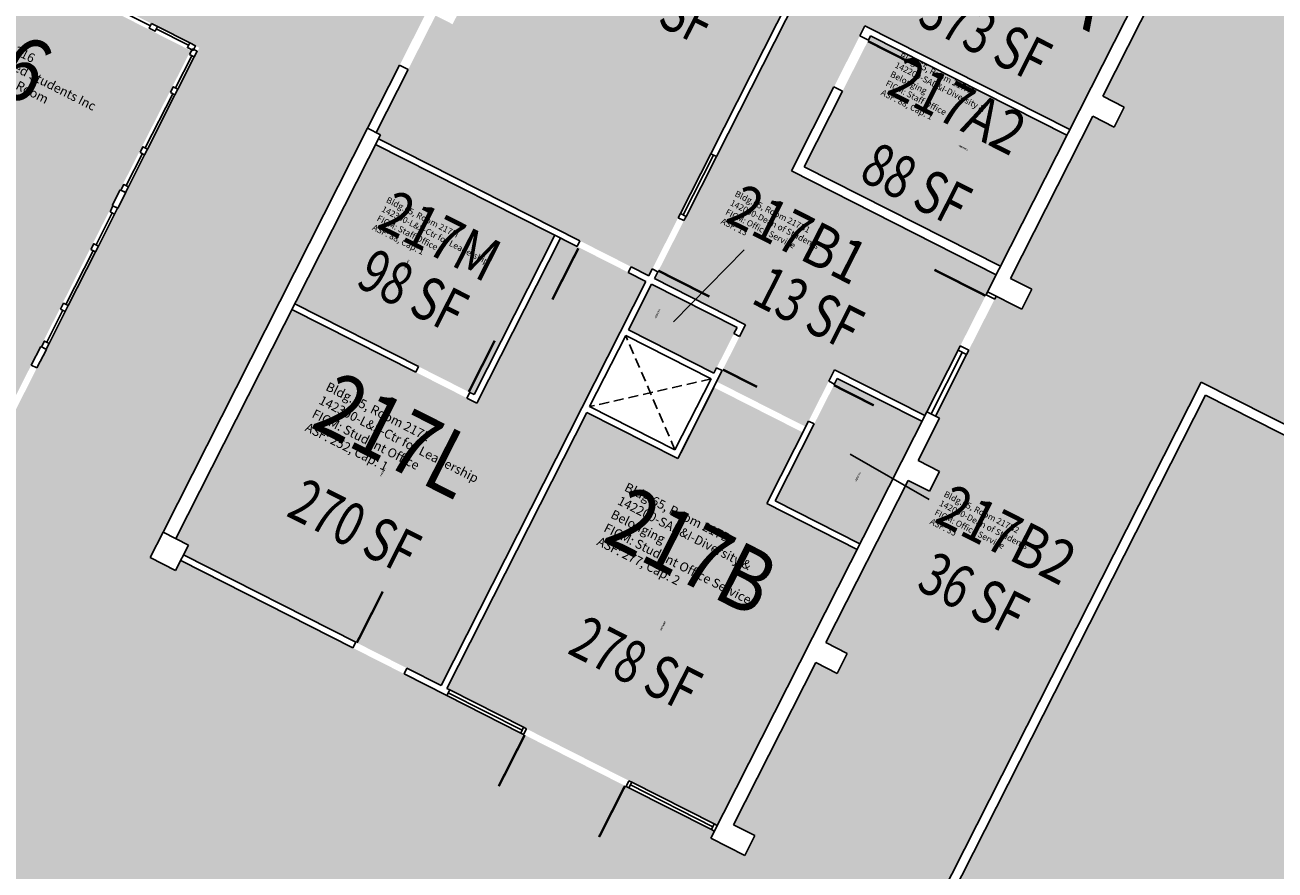
# Model space of a CAD drawing. Units: inches. Extents: x 69218137 to 69223003, y 27671131 to 27674800.
# Drawn here: x 69221032 to 69221816, y 27673001 to 27673531 of the extents above; entities that cross this region are included whole.
import ezdxf
from ezdxf.enums import TextEntityAlignment as Align

# ---------------------------------------------------------------- set-up
doc = ezdxf.new("R2010")
doc.units = ezdxf.units.IN
doc.header["$LTSCALE"] = 25
doc.header["$MEASUREMENT"] = 0
doc.linetypes.add('DASHED2', pattern=[0.375, 0.25, -0.125])
for name, color, linetype in [('A-DOOR', 2, 'CONTINUOUS'), ('A-FLOR', 3, 'CONTINUOUS'), ('A-GLAZ', 1, 'CONTINUOUS'), ('A-IDEN-RNUM', 7, 'CONTINUOUS'), ('A-IDEN-SNUM', 4, 'CONTINUOUS'), ('A-IDEN-VNUM', 4, 'CONTINUOUS'), ('A-WALL', 5, 'CONTINUOUS'), ('AREA-TEXT', 3, 'CONTINUOUS'), ('Rooms-Category-Color', 7, 'CONTINUOUS'), ('Rooms-College-Color', 7, 'CONTINUOUS'), ('Rooms-Department-Color', 7, 'CONTINUOUS'), ('Rooms-Division-Color', 7, 'CONTINUOUS'), ('Rooms-Information', 7, 'CONTINUOUS')]:
    doc.layers.add(name, color=color, linetype=linetype)
doc.styles.add('CP_AREA', font='arial.ttf', dxfattribs={"height": 15})
doc.styles.add('CP_ROOMSNUMBER', font='arial.ttf', dxfattribs={"height": 1})
doc.styles.add('CP_ROOMVNUMBER', font='arial.ttf', dxfattribs={"width": 0.85, "height": 0.075})

msp = doc.modelspace()

# ---------------------------------------------------------------- hatches: boundary and pattern name
at = {"layer": 'Rooms-Category-Color', "true_color": 0xadadad}
msp.add_hatch(color=253, dxfattribs=at).paths.add_polyline_path([(69220502.26, 27673934.57), (69220502.23, 27673934.52), (69220473.75, 27673948.96), (69220363.44, 27673731.32), (69220383.89, 27673720.95), (69220329.19, 27673613.02), (69220335.43, 27673609.86), (69220327.29, 27673593.8), (69220321.05, 27673596.97), (69220155.58, 27673270.51), (69220161.83, 27673267.34), (69220153.69, 27673251.29), (69220137.63, 27673259.43), (69220139.67, 27673263.44), (69219933.62, 27673367.87), (69219805.18, 27673432.98), (69219804.05, 27673430.75), (69219801.37, 27673432.1), (69219749.83, 27673330.42), (69219752.51, 27673329.06), (69219746.18, 27673316.57), (69219743.15, 27673318.11), (69219691.97, 27673216.25), (69219694.64, 27673214.89), (69219688.31, 27673202.4), (69219685.64, 27673203.76), (69219634.1, 27673102.07), (69219636.77, 27673100.72), (69219634.96, 27673097.15), (69219971.24, 27672926.71), (69219973.95, 27672932.06), (69219986.44, 27672925.73), (69219935.43, 27672825.09), (69220313.14, 27672315.61), (69220315.15, 27672317.1), (69220320.51, 27672309.87), (69220412.08, 27672377.77), (69220406.72, 27672385), (69220417.97, 27672393.33), (69220423.33, 27672386.11), (69220549.24, 27672479.47), (69220543.88, 27672486.7), (69220555.12, 27672495.04), (69220560.48, 27672487.81), (69220652.38, 27672555.95), (69220647.02, 27672563.18), (69220661.16, 27672573.66), (69220677.21, 27672565.52), (69220671.79, 27672554.82), (69220763.66, 27672508.25), (69220769.08, 27672518.95), (69220781.57, 27672512.62), (69220776.15, 27672501.92), (69220877.83, 27672450.38), (69220883.26, 27672461.09), (69220895.97, 27672454.64), (69220893.25, 27672449.29), (69220994.94, 27672397.75), (69220997.65, 27672403.1), (69221009.92, 27672396.89), (69221004.49, 27672386.18), (69221106.17, 27672334.65), (69221111.6, 27672345.35), (69221117.84, 27672342.18), (69221121.01, 27672348.43), (69221142.42, 27672337.58), (69221140, 27672332.82), (69221537.82, 27672131.18), (69221647.83, 27672348.23), (69221551.5, 27672397.06), (69221615.7, 27672523.72), (69221712.03, 27672474.89), (69221765.38, 27672580.14), (69221760.01, 27672582.86), (69221766.34, 27672595.35), (69221778.84, 27672589.02), (69221777.03, 27672585.45), (69221909.93, 27672518.09), (69221911.74, 27672521.65), (69221915.31, 27672519.84), (69222026.53, 27672739.27), (69221593.03, 27672958.99), (69221769.35, 27673306.85), (69221887.09, 27673247.18), (69221961.01, 27673393.01), (69221843.27, 27673452.69), (69221890.29, 27673545.46), (69221922.4, 27673529.18), (69221949.75, 27673583.14), (69221917.64, 27673599.42), (69221940.24, 27673644.02), (69221832.32, 27673698.72), (69221830.51, 27673695.15), (69221817.13, 27673701.93), (69221765.59, 27673600.25), (69221778.97, 27673593.47), (69221772.64, 27673580.98), (69221759.26, 27673587.76), (69221707.72, 27673486.08), (69221721.1, 27673479.3), (69221714.77, 27673466.81), (69221701.39, 27673473.59), (69221649.85, 27673371.91), (69221663.23, 27673365.13), (69221656.9, 27673352.64), (69221640.85, 27673360.78), (69221602.76, 27673285.63), (69221605.43, 27673284.27), (69221591.98, 27673257.73), (69221605.36, 27673250.95), (69221599.03, 27673238.47), (69221585.65, 27673245.25), (69221534.12, 27673143.56), (69221547.49, 27673136.78), (69221541.17, 27673124.29), (69221527.79, 27673131.08), (69221476.25, 27673029.39), (69221489.63, 27673022.61), (69221483.3, 27673010.12), (69221461.89, 27673020.97), (69221464.15, 27673025.43), (69221129.66, 27673194.97), (69221126.5, 27673188.72), (69221110.44, 27673196.86), (69221287.21, 27673545.62), (69220962.54, 27673710.19), (69220958.92, 27673703.05), (69220939.3, 27673713), (69220942.91, 27673720.13), (69220505.85, 27673941.66), (69220502.92, 27673935.65), (69220539.03, 27673821.69), (69220864.75, 27673656.61), (69220851.19, 27673629.85), (69220894, 27673608.15), (69220907.56, 27673634.91), (69221141.26, 27673516.46), (69220777.77, 27672799.31), (69220201.56, 27673091.37), (69220461.97, 27673605.14), (69220435.21, 27673618.71), (69220538.29, 27673822.07), (69220502.23, 27673934.52)])
at = {"layer": 'Rooms-Category-Color', "true_color": 0xfa9ba3}
for points in [[(69221565.98, 27673655.46), (69221329.17, 27673775.49), (69221297.06, 27673791.76), (69221267.62, 27673806.68), (69221235.51, 27673822.96), (69221163.48, 27673859.46), (69221131.37, 27673875.74), (69221112.86, 27673885.12), (69221110.83, 27673881.11), (69221094.55, 27673849), (69221082.12, 27673824.47), (69221084.8, 27673823.11), (69221116.91, 27673806.84), (69221180.01, 27673774.85), (69221212.13, 27673758.57), (69221275.23, 27673726.59), (69221307.34, 27673710.31), (69221367.55, 27673679.8), (69221302, 27673550.46), (69221308.24, 27673547.3), (69221300.1, 27673531.24), (69221289.4, 27673536.67), (69221288.5, 27673534.88), (69221272.22, 27673502.77), (69221252.21, 27673463.3), (69221254.89, 27673461.95), (69221253.65, 27673459.49), (69221423.12, 27673373.59), (69221441.54, 27673409.94)], [(69221753.04, 27673595.4), (69221684.36, 27673630.21), (69221652.25, 27673646.49), (69221583.57, 27673681.3), (69221470.09, 27673457.41), (69221445.11, 27673408.13), (69221428.84, 27673376.02), (69221426.69, 27673371.79), (69221483.77, 27673342.85), (69221480.04, 27673335.49), (69221469.19, 27673314.08), (69221465.69, 27673307.17), (69221478.4, 27673300.73), (69221510.51, 27673284.45), (69221521.44, 27673278.92), (69221539.52, 27673314.59), (69221596.16, 27673285.89), (69221618.32, 27673329.59), (69221634.59, 27673361.7), (69221635.5, 27673363.49), (69221640.92, 27673374.19), (69221572.24, 27673409), (69221512.48, 27673439.29), (69221558.59, 27673530.27), (69221645.4, 27673486.27), (69221687.03, 27673465.17)], [(69220941.43, 27673613.25), (69220917.35, 27673625.46), (69220789.86, 27673373.93), (69221008.39, 27673263.16), (69221017.43, 27673281), (69221033.71, 27673313.11), (69221135.88, 27673514.7), (69220973.54, 27673596.98)], [(69221643.63, 27673379.54), (69221685.23, 27673461.6), (69221562.13, 27673523.99), (69221520.54, 27673441.93)], [(69221364.23, 27673398.96), (69221251.84, 27673455.92), (69221241.44, 27673435.41), (69221238.73, 27673430.06), (69221236.47, 27673425.6), (69221201.2, 27673356.02), (69221313.59, 27673299.05)], [(69221421.31, 27673370.03), (69221367.79, 27673397.15), (69221315.35, 27673293.68), (69221199.4, 27673352.46), (69221126.61, 27673208.85), (69221134.64, 27673204.78), (69221131.47, 27673198.54), (69221271.51, 27673127.56), (69221292.92, 27673116.71)], [(69221478.4, 27673341.09), (69221424.88, 27673368.22), (69221410.41, 27673339.67), (69221463.93, 27673312.55), (69221465.63, 27673315.89), (69221476.48, 27673337.3)], [(69221443.09, 27673262.57), (69221463.88, 27673303.6), (69221443.09, 27673262.57), (69221441.28, 27673259.01), (69221384.19, 27673287.94), (69221296.48, 27673114.9), (69221465.96, 27673029), (69221468.22, 27673033.46), (69221521.57, 27673138.71), (69221524.28, 27673144.06), (69221553.67, 27673202.04), (69221497.03, 27673230.75), (69221519.63, 27673275.35), (69221508.7, 27673280.89), (69221476.59, 27673297.16), (69221463.88, 27673303.6)], [(69221594.35, 27673282.32), (69221541.28, 27673309.22), (69221502.4, 27673232.51), (69221555.47, 27673205.61), (69221572.65, 27673239.5), (69221581.24, 27673256.45), (69221583.96, 27673261.8), (69221584.86, 27673263.59)]]:
    msp.add_hatch(color=241, dxfattribs=at).paths.add_polyline_path(points)
at = {"layer": 'Rooms-Category-Color', "true_color": 0xffe090}
msp.add_hatch(color=41, dxfattribs=at).paths.add_polyline_path([(69221847.14, 27673260.7), (69221771.99, 27673298.79), (69221601.1, 27672961.62), (69221874.04, 27672823.28), (69221938.26, 27672790.73), (69221991.78, 27672763.61), (69222172.85, 27672671.83), (69222177.33, 27672674.04), (69222228.42, 27672774.83), (69222235.2, 27672788.21), (69222286.74, 27672889.9), (69222284.07, 27672891.25), (69222290.4, 27672903.74), (69222293.07, 27672902.39), (69222344.61, 27673004.07), (69222341.93, 27673005.43), (69222343.74, 27673008.99), (69221879.25, 27673244.42)])
at = {"layer": 'Rooms-College-Color', "true_color": 0xadadad}
for points in [[(69220502.26, 27673934.57), (69220502.23, 27673934.52), (69220473.75, 27673948.96), (69220363.44, 27673731.32), (69220383.89, 27673720.95), (69220329.19, 27673613.02), (69220335.43, 27673609.86), (69220327.29, 27673593.8), (69220321.05, 27673596.97), (69220155.58, 27673270.51), (69220161.83, 27673267.34), (69220153.69, 27673251.29), (69220137.63, 27673259.43), (69220139.67, 27673263.44), (69219933.62, 27673367.87), (69219805.18, 27673432.98), (69219804.05, 27673430.75), (69219801.37, 27673432.1), (69219749.83, 27673330.42), (69219752.51, 27673329.06), (69219746.18, 27673316.57), (69219743.15, 27673318.11), (69219691.97, 27673216.25), (69219694.64, 27673214.89), (69219688.31, 27673202.4), (69219685.64, 27673203.76), (69219634.1, 27673102.07), (69219636.77, 27673100.72), (69219634.96, 27673097.15), (69219971.24, 27672926.71), (69219973.95, 27672932.06), (69219986.44, 27672925.73), (69219935.43, 27672825.09), (69220313.14, 27672315.61), (69220315.15, 27672317.1), (69220320.51, 27672309.87), (69220412.08, 27672377.77), (69220406.72, 27672385), (69220417.97, 27672393.33), (69220423.33, 27672386.11), (69220549.24, 27672479.47), (69220543.88, 27672486.7), (69220555.12, 27672495.04), (69220560.48, 27672487.81), (69220652.38, 27672555.95), (69220647.02, 27672563.18), (69220661.16, 27672573.66), (69220677.21, 27672565.52), (69220671.79, 27672554.82), (69220763.66, 27672508.25), (69220769.08, 27672518.95), (69220781.57, 27672512.62), (69220776.15, 27672501.92), (69220877.83, 27672450.38), (69220883.26, 27672461.09), (69220895.97, 27672454.64), (69220893.25, 27672449.29), (69220994.94, 27672397.75), (69220997.65, 27672403.1), (69221009.92, 27672396.89), (69221004.49, 27672386.18), (69221106.17, 27672334.65), (69221111.6, 27672345.35), (69221117.84, 27672342.18), (69221121.01, 27672348.43), (69221142.42, 27672337.58), (69221140, 27672332.82), (69221537.82, 27672131.18), (69221647.83, 27672348.23), (69221551.5, 27672397.06), (69221615.7, 27672523.72), (69221712.03, 27672474.89), (69221765.38, 27672580.14), (69221760.01, 27672582.86), (69221766.34, 27672595.35), (69221778.84, 27672589.02), (69221777.03, 27672585.45), (69221909.93, 27672518.09), (69221911.74, 27672521.65), (69221915.31, 27672519.84), (69222026.53, 27672739.27), (69221593.03, 27672958.99), (69221769.35, 27673306.85), (69221887.09, 27673247.18), (69221961.01, 27673393.01), (69221843.27, 27673452.69), (69221890.29, 27673545.46), (69221922.4, 27673529.18), (69221949.75, 27673583.14), (69221917.64, 27673599.42), (69221940.24, 27673644.02), (69221832.32, 27673698.72), (69221830.51, 27673695.15), (69221817.13, 27673701.93), (69221765.59, 27673600.25), (69221778.97, 27673593.47), (69221772.64, 27673580.98), (69221759.26, 27673587.76), (69221707.72, 27673486.08), (69221721.1, 27673479.3), (69221714.77, 27673466.81), (69221701.39, 27673473.59), (69221649.85, 27673371.91), (69221663.23, 27673365.13), (69221656.9, 27673352.64), (69221640.85, 27673360.78), (69221602.76, 27673285.63), (69221605.43, 27673284.27), (69221591.98, 27673257.73), (69221605.36, 27673250.95), (69221599.03, 27673238.47), (69221585.65, 27673245.25), (69221534.12, 27673143.56), (69221547.49, 27673136.78), (69221541.17, 27673124.29), (69221527.79, 27673131.08), (69221476.25, 27673029.39), (69221489.63, 27673022.61), (69221483.3, 27673010.12), (69221461.89, 27673020.97), (69221464.15, 27673025.43), (69221129.66, 27673194.97), (69221126.5, 27673188.72), (69221110.44, 27673196.86), (69221287.21, 27673545.62), (69220962.54, 27673710.19), (69220958.92, 27673703.05), (69220939.3, 27673713), (69220942.91, 27673720.13), (69220505.85, 27673941.66), (69220502.92, 27673935.65), (69220539.03, 27673821.69), (69220864.75, 27673656.61), (69220851.19, 27673629.85), (69220894, 27673608.15), (69220907.56, 27673634.91), (69221141.26, 27673516.46), (69220777.77, 27672799.31), (69220201.56, 27673091.37), (69220461.97, 27673605.14), (69220435.21, 27673618.71), (69220538.29, 27673822.07), (69220502.23, 27673934.52)], [(69220941.43, 27673613.25), (69220917.35, 27673625.46), (69220789.86, 27673373.93), (69221008.39, 27673263.16), (69221017.43, 27673281), (69221033.71, 27673313.11), (69221135.88, 27673514.7), (69220973.54, 27673596.98)], [(69221847.14, 27673260.7), (69221771.99, 27673298.79), (69221601.1, 27672961.62), (69221874.04, 27672823.28), (69221938.26, 27672790.73), (69221991.78, 27672763.61), (69222172.85, 27672671.83), (69222177.33, 27672674.04), (69222228.42, 27672774.83), (69222235.2, 27672788.21), (69222286.74, 27672889.9), (69222284.07, 27672891.25), (69222290.4, 27672903.74), (69222293.07, 27672902.39), (69222344.61, 27673004.07), (69222341.93, 27673005.43), (69222343.74, 27673008.99), (69221879.25, 27673244.42)]]:
    msp.add_hatch(color=253, dxfattribs=at).paths.add_polyline_path(points)
at = {"layer": 'Rooms-College-Color', "true_color": 0x80bc67}
for points in [[(69221565.98, 27673655.46), (69221329.17, 27673775.49), (69221297.06, 27673791.76), (69221267.62, 27673806.68), (69221235.51, 27673822.96), (69221163.48, 27673859.46), (69221131.37, 27673875.74), (69221112.86, 27673885.12), (69221110.83, 27673881.11), (69221094.55, 27673849), (69221082.12, 27673824.47), (69221084.8, 27673823.11), (69221116.91, 27673806.84), (69221180.01, 27673774.85), (69221212.13, 27673758.57), (69221275.23, 27673726.59), (69221307.34, 27673710.31), (69221367.55, 27673679.8), (69221302, 27673550.46), (69221308.24, 27673547.3), (69221300.1, 27673531.24), (69221289.4, 27673536.67), (69221288.5, 27673534.88), (69221272.22, 27673502.77), (69221252.21, 27673463.3), (69221254.89, 27673461.95), (69221253.65, 27673459.49), (69221423.12, 27673373.59), (69221441.54, 27673409.94)], [(69221753.04, 27673595.4), (69221684.36, 27673630.21), (69221652.25, 27673646.49), (69221583.57, 27673681.3), (69221470.09, 27673457.41), (69221445.11, 27673408.13), (69221428.84, 27673376.02), (69221426.69, 27673371.79), (69221483.77, 27673342.85), (69221480.04, 27673335.49), (69221469.19, 27673314.08), (69221465.69, 27673307.17), (69221478.4, 27673300.73), (69221510.51, 27673284.45), (69221521.44, 27673278.92), (69221539.52, 27673314.59), (69221596.16, 27673285.89), (69221618.32, 27673329.59), (69221634.59, 27673361.7), (69221635.5, 27673363.49), (69221640.92, 27673374.19), (69221572.24, 27673409), (69221512.48, 27673439.29), (69221558.59, 27673530.27), (69221645.4, 27673486.27), (69221687.03, 27673465.17)], [(69221643.63, 27673379.54), (69221685.23, 27673461.6), (69221562.13, 27673523.99), (69221520.54, 27673441.93)], [(69221364.23, 27673398.96), (69221251.84, 27673455.92), (69221241.44, 27673435.41), (69221238.73, 27673430.06), (69221236.47, 27673425.6), (69221201.2, 27673356.02), (69221313.59, 27673299.05)], [(69221421.31, 27673370.03), (69221367.79, 27673397.15), (69221315.35, 27673293.68), (69221199.4, 27673352.46), (69221126.61, 27673208.85), (69221134.64, 27673204.78), (69221131.47, 27673198.54), (69221271.51, 27673127.56), (69221292.92, 27673116.71)], [(69221478.4, 27673341.09), (69221424.88, 27673368.22), (69221410.41, 27673339.67), (69221463.93, 27673312.55), (69221465.63, 27673315.89), (69221476.48, 27673337.3)], [(69221443.09, 27673262.57), (69221463.88, 27673303.6), (69221443.09, 27673262.57), (69221441.28, 27673259.01), (69221384.19, 27673287.94), (69221296.48, 27673114.9), (69221465.96, 27673029), (69221468.22, 27673033.46), (69221521.57, 27673138.71), (69221524.28, 27673144.06), (69221553.67, 27673202.04), (69221497.03, 27673230.75), (69221519.63, 27673275.35), (69221508.7, 27673280.89), (69221476.59, 27673297.16), (69221463.88, 27673303.6)], [(69221594.35, 27673282.32), (69221541.28, 27673309.22), (69221502.4, 27673232.51), (69221555.47, 27673205.61), (69221572.65, 27673239.5), (69221581.24, 27673256.45), (69221583.96, 27673261.8), (69221584.86, 27673263.59)]]:
    msp.add_hatch(color=83, dxfattribs=at).paths.add_polyline_path(points)
at = {"layer": 'Rooms-Department-Color', "true_color": 0xacacac}
msp.add_hatch(color=253, dxfattribs=at).paths.add_polyline_path([(69220502.26, 27673934.57), (69220502.23, 27673934.52), (69220473.75, 27673948.96), (69220363.44, 27673731.32), (69220383.89, 27673720.95), (69220329.19, 27673613.02), (69220335.43, 27673609.86), (69220327.29, 27673593.8), (69220321.05, 27673596.97), (69220155.58, 27673270.51), (69220161.83, 27673267.34), (69220153.69, 27673251.29), (69220137.63, 27673259.43), (69220139.67, 27673263.44), (69219933.62, 27673367.87), (69219805.18, 27673432.98), (69219804.05, 27673430.75), (69219801.37, 27673432.1), (69219749.83, 27673330.42), (69219752.51, 27673329.06), (69219746.18, 27673316.57), (69219743.15, 27673318.11), (69219691.97, 27673216.25), (69219694.64, 27673214.89), (69219688.31, 27673202.4), (69219685.64, 27673203.76), (69219634.1, 27673102.07), (69219636.77, 27673100.72), (69219634.96, 27673097.15), (69219971.24, 27672926.71), (69219973.95, 27672932.06), (69219986.44, 27672925.73), (69219935.43, 27672825.09), (69220313.14, 27672315.61), (69220315.15, 27672317.1), (69220320.51, 27672309.87), (69220412.08, 27672377.77), (69220406.72, 27672385), (69220417.97, 27672393.33), (69220423.33, 27672386.11), (69220549.24, 27672479.47), (69220543.88, 27672486.7), (69220555.12, 27672495.04), (69220560.48, 27672487.81), (69220652.38, 27672555.95), (69220647.02, 27672563.18), (69220661.16, 27672573.66), (69220677.21, 27672565.52), (69220671.79, 27672554.82), (69220763.66, 27672508.25), (69220769.08, 27672518.95), (69220781.57, 27672512.62), (69220776.15, 27672501.92), (69220877.83, 27672450.38), (69220883.26, 27672461.09), (69220895.97, 27672454.64), (69220893.25, 27672449.29), (69220994.94, 27672397.75), (69220997.65, 27672403.1), (69221009.92, 27672396.89), (69221004.49, 27672386.18), (69221106.17, 27672334.65), (69221111.6, 27672345.35), (69221117.84, 27672342.18), (69221121.01, 27672348.43), (69221142.42, 27672337.58), (69221140, 27672332.82), (69221537.82, 27672131.18), (69221647.83, 27672348.23), (69221551.5, 27672397.06), (69221615.7, 27672523.72), (69221712.03, 27672474.89), (69221765.38, 27672580.14), (69221760.01, 27672582.86), (69221766.34, 27672595.35), (69221778.84, 27672589.02), (69221777.03, 27672585.45), (69221909.93, 27672518.09), (69221911.74, 27672521.65), (69221915.31, 27672519.84), (69222026.53, 27672739.27), (69221593.03, 27672958.99), (69221769.35, 27673306.85), (69221887.09, 27673247.18), (69221961.01, 27673393.01), (69221843.27, 27673452.69), (69221890.29, 27673545.46), (69221922.4, 27673529.18), (69221949.75, 27673583.14), (69221917.64, 27673599.42), (69221940.24, 27673644.02), (69221832.32, 27673698.72), (69221830.51, 27673695.15), (69221817.13, 27673701.93), (69221765.59, 27673600.25), (69221778.97, 27673593.47), (69221772.64, 27673580.98), (69221759.26, 27673587.76), (69221707.72, 27673486.08), (69221721.1, 27673479.3), (69221714.77, 27673466.81), (69221701.39, 27673473.59), (69221649.85, 27673371.91), (69221663.23, 27673365.13), (69221656.9, 27673352.64), (69221640.85, 27673360.78), (69221602.76, 27673285.63), (69221605.43, 27673284.27), (69221591.98, 27673257.73), (69221605.36, 27673250.95), (69221599.03, 27673238.47), (69221585.65, 27673245.25), (69221534.12, 27673143.56), (69221547.49, 27673136.78), (69221541.17, 27673124.29), (69221527.79, 27673131.08), (69221476.25, 27673029.39), (69221489.63, 27673022.61), (69221483.3, 27673010.12), (69221461.89, 27673020.97), (69221464.15, 27673025.43), (69221129.66, 27673194.97), (69221126.5, 27673188.72), (69221110.44, 27673196.86), (69221287.21, 27673545.62), (69220962.54, 27673710.19), (69220958.92, 27673703.05), (69220939.3, 27673713), (69220942.91, 27673720.13), (69220505.85, 27673941.66), (69220502.92, 27673935.65), (69220539.03, 27673821.69), (69220864.75, 27673656.61), (69220851.19, 27673629.85), (69220894, 27673608.15), (69220907.56, 27673634.91), (69221141.26, 27673516.46), (69220777.77, 27672799.31), (69220201.56, 27673091.37), (69220461.97, 27673605.14), (69220435.21, 27673618.71), (69220538.29, 27673822.07), (69220502.23, 27673934.52)])
at = {"layer": 'Rooms-Department-Color', "true_color": 0x604aed}
for points in [[(69221565.98, 27673655.46), (69221329.17, 27673775.49), (69221297.06, 27673791.76), (69221267.62, 27673806.68), (69221235.51, 27673822.96), (69221163.48, 27673859.46), (69221131.37, 27673875.74), (69221112.86, 27673885.12), (69221110.83, 27673881.11), (69221094.55, 27673849), (69221082.12, 27673824.47), (69221084.8, 27673823.11), (69221116.91, 27673806.84), (69221180.01, 27673774.85), (69221212.13, 27673758.57), (69221275.23, 27673726.59), (69221307.34, 27673710.31), (69221367.55, 27673679.8), (69221302, 27673550.46), (69221308.24, 27673547.3), (69221300.1, 27673531.24), (69221289.4, 27673536.67), (69221288.5, 27673534.88), (69221272.22, 27673502.77), (69221252.21, 27673463.3), (69221254.89, 27673461.95), (69221253.65, 27673459.49), (69221423.12, 27673373.59), (69221441.54, 27673409.94)], [(69221753.04, 27673595.4), (69221684.36, 27673630.21), (69221652.25, 27673646.49), (69221583.57, 27673681.3), (69221470.09, 27673457.41), (69221445.11, 27673408.13), (69221428.84, 27673376.02), (69221426.69, 27673371.79), (69221483.77, 27673342.85), (69221480.04, 27673335.49), (69221469.19, 27673314.08), (69221465.69, 27673307.17), (69221478.4, 27673300.73), (69221510.51, 27673284.45), (69221521.44, 27673278.92), (69221539.52, 27673314.59), (69221596.16, 27673285.89), (69221618.32, 27673329.59), (69221634.59, 27673361.7), (69221635.5, 27673363.49), (69221640.92, 27673374.19), (69221572.24, 27673409), (69221512.48, 27673439.29), (69221558.59, 27673530.27), (69221645.4, 27673486.27), (69221687.03, 27673465.17)], [(69220941.43, 27673613.25), (69220917.35, 27673625.46), (69220789.86, 27673373.93), (69221008.39, 27673263.16), (69221017.43, 27673281), (69221033.71, 27673313.11), (69221135.88, 27673514.7), (69220973.54, 27673596.98)], [(69221643.63, 27673379.54), (69221685.23, 27673461.6), (69221562.13, 27673523.99), (69221520.54, 27673441.93)], [(69221364.23, 27673398.96), (69221251.84, 27673455.92), (69221241.44, 27673435.41), (69221238.73, 27673430.06), (69221236.47, 27673425.6), (69221201.2, 27673356.02), (69221313.59, 27673299.05)], [(69221421.31, 27673370.03), (69221367.79, 27673397.15), (69221315.35, 27673293.68), (69221199.4, 27673352.46), (69221126.61, 27673208.85), (69221134.64, 27673204.78), (69221131.47, 27673198.54), (69221271.51, 27673127.56), (69221292.92, 27673116.71)], [(69221478.4, 27673341.09), (69221424.88, 27673368.22), (69221410.41, 27673339.67), (69221463.93, 27673312.55), (69221465.63, 27673315.89), (69221476.48, 27673337.3)], [(69221443.09, 27673262.57), (69221463.88, 27673303.6), (69221443.09, 27673262.57), (69221441.28, 27673259.01), (69221384.19, 27673287.94), (69221296.48, 27673114.9), (69221465.96, 27673029), (69221468.22, 27673033.46), (69221521.57, 27673138.71), (69221524.28, 27673144.06), (69221553.67, 27673202.04), (69221497.03, 27673230.75), (69221519.63, 27673275.35), (69221508.7, 27673280.89), (69221476.59, 27673297.16), (69221463.88, 27673303.6)], [(69221594.35, 27673282.32), (69221541.28, 27673309.22), (69221502.4, 27673232.51), (69221555.47, 27673205.61), (69221572.65, 27673239.5), (69221581.24, 27673256.45), (69221583.96, 27673261.8), (69221584.86, 27673263.59)], [(69221847.14, 27673260.7), (69221771.99, 27673298.79), (69221601.1, 27672961.62), (69221874.04, 27672823.28), (69221938.26, 27672790.73), (69221991.78, 27672763.61), (69222172.85, 27672671.83), (69222177.33, 27672674.04), (69222228.42, 27672774.83), (69222235.2, 27672788.21), (69222286.74, 27672889.9), (69222284.07, 27672891.25), (69222290.4, 27672903.74), (69222293.07, 27672902.39), (69222344.61, 27673004.07), (69222341.93, 27673005.43), (69222343.74, 27673008.99), (69221879.25, 27673244.42)]]:
    msp.add_hatch(color=173, dxfattribs=at).paths.add_polyline_path(points)
at = {"layer": 'Rooms-Division-Color', "true_color": 0xadadad}
msp.add_hatch(color=253, dxfattribs=at).paths.add_polyline_path([(69220502.26, 27673934.57), (69220502.23, 27673934.52), (69220473.75, 27673948.96), (69220363.44, 27673731.32), (69220383.89, 27673720.95), (69220329.19, 27673613.02), (69220335.43, 27673609.86), (69220327.29, 27673593.8), (69220321.05, 27673596.97), (69220155.58, 27673270.51), (69220161.83, 27673267.34), (69220153.69, 27673251.29), (69220137.63, 27673259.43), (69220139.67, 27673263.44), (69219933.62, 27673367.87), (69219805.18, 27673432.98), (69219804.05, 27673430.75), (69219801.37, 27673432.1), (69219749.83, 27673330.42), (69219752.51, 27673329.06), (69219746.18, 27673316.57), (69219743.15, 27673318.11), (69219691.97, 27673216.25), (69219694.64, 27673214.89), (69219688.31, 27673202.4), (69219685.64, 27673203.76), (69219634.1, 27673102.07), (69219636.77, 27673100.72), (69219634.96, 27673097.15), (69219971.24, 27672926.71), (69219973.95, 27672932.06), (69219986.44, 27672925.73), (69219935.43, 27672825.09), (69220313.14, 27672315.61), (69220315.15, 27672317.1), (69220320.51, 27672309.87), (69220412.08, 27672377.77), (69220406.72, 27672385), (69220417.97, 27672393.33), (69220423.33, 27672386.11), (69220549.24, 27672479.47), (69220543.88, 27672486.7), (69220555.12, 27672495.04), (69220560.48, 27672487.81), (69220652.38, 27672555.95), (69220647.02, 27672563.18), (69220661.16, 27672573.66), (69220677.21, 27672565.52), (69220671.79, 27672554.82), (69220763.66, 27672508.25), (69220769.08, 27672518.95), (69220781.57, 27672512.62), (69220776.15, 27672501.92), (69220877.83, 27672450.38), (69220883.26, 27672461.09), (69220895.97, 27672454.64), (69220893.25, 27672449.29), (69220994.94, 27672397.75), (69220997.65, 27672403.1), (69221009.92, 27672396.89), (69221004.49, 27672386.18), (69221106.17, 27672334.65), (69221111.6, 27672345.35), (69221117.84, 27672342.18), (69221121.01, 27672348.43), (69221142.42, 27672337.58), (69221140, 27672332.82), (69221537.82, 27672131.18), (69221647.83, 27672348.23), (69221551.5, 27672397.06), (69221615.7, 27672523.72), (69221712.03, 27672474.89), (69221765.38, 27672580.14), (69221760.01, 27672582.86), (69221766.34, 27672595.35), (69221778.84, 27672589.02), (69221777.03, 27672585.45), (69221909.93, 27672518.09), (69221911.74, 27672521.65), (69221915.31, 27672519.84), (69222026.53, 27672739.27), (69221593.03, 27672958.99), (69221769.35, 27673306.85), (69221887.09, 27673247.18), (69221961.01, 27673393.01), (69221843.27, 27673452.69), (69221890.29, 27673545.46), (69221922.4, 27673529.18), (69221949.75, 27673583.14), (69221917.64, 27673599.42), (69221940.24, 27673644.02), (69221832.32, 27673698.72), (69221830.51, 27673695.15), (69221817.13, 27673701.93), (69221765.59, 27673600.25), (69221778.97, 27673593.47), (69221772.64, 27673580.98), (69221759.26, 27673587.76), (69221707.72, 27673486.08), (69221721.1, 27673479.3), (69221714.77, 27673466.81), (69221701.39, 27673473.59), (69221649.85, 27673371.91), (69221663.23, 27673365.13), (69221656.9, 27673352.64), (69221640.85, 27673360.78), (69221602.76, 27673285.63), (69221605.43, 27673284.27), (69221591.98, 27673257.73), (69221605.36, 27673250.95), (69221599.03, 27673238.47), (69221585.65, 27673245.25), (69221534.12, 27673143.56), (69221547.49, 27673136.78), (69221541.17, 27673124.29), (69221527.79, 27673131.08), (69221476.25, 27673029.39), (69221489.63, 27673022.61), (69221483.3, 27673010.12), (69221461.89, 27673020.97), (69221464.15, 27673025.43), (69221129.66, 27673194.97), (69221126.5, 27673188.72), (69221110.44, 27673196.86), (69221287.21, 27673545.62), (69220962.54, 27673710.19), (69220958.92, 27673703.05), (69220939.3, 27673713), (69220942.91, 27673720.13), (69220505.85, 27673941.66), (69220502.92, 27673935.65), (69220539.03, 27673821.69), (69220864.75, 27673656.61), (69220851.19, 27673629.85), (69220894, 27673608.15), (69220907.56, 27673634.91), (69221141.26, 27673516.46), (69220777.77, 27672799.31), (69220201.56, 27673091.37), (69220461.97, 27673605.14), (69220435.21, 27673618.71), (69220538.29, 27673822.07), (69220502.23, 27673934.52)])
at = {"layer": 'Rooms-Division-Color', "true_color": 0x604aed}
for points in [[(69221565.98, 27673655.46), (69221329.17, 27673775.49), (69221297.06, 27673791.76), (69221267.62, 27673806.68), (69221235.51, 27673822.96), (69221163.48, 27673859.46), (69221131.37, 27673875.74), (69221112.86, 27673885.12), (69221110.83, 27673881.11), (69221094.55, 27673849), (69221082.12, 27673824.47), (69221084.8, 27673823.11), (69221116.91, 27673806.84), (69221180.01, 27673774.85), (69221212.13, 27673758.57), (69221275.23, 27673726.59), (69221307.34, 27673710.31), (69221367.55, 27673679.8), (69221302, 27673550.46), (69221308.24, 27673547.3), (69221300.1, 27673531.24), (69221289.4, 27673536.67), (69221288.5, 27673534.88), (69221272.22, 27673502.77), (69221252.21, 27673463.3), (69221254.89, 27673461.95), (69221253.65, 27673459.49), (69221423.12, 27673373.59), (69221441.54, 27673409.94)], [(69221753.04, 27673595.4), (69221684.36, 27673630.21), (69221652.25, 27673646.49), (69221583.57, 27673681.3), (69221470.09, 27673457.41), (69221445.11, 27673408.13), (69221428.84, 27673376.02), (69221426.69, 27673371.79), (69221483.77, 27673342.85), (69221480.04, 27673335.49), (69221469.19, 27673314.08), (69221465.69, 27673307.17), (69221478.4, 27673300.73), (69221510.51, 27673284.45), (69221521.44, 27673278.92), (69221539.52, 27673314.59), (69221596.16, 27673285.89), (69221618.32, 27673329.59), (69221634.59, 27673361.7), (69221635.5, 27673363.49), (69221640.92, 27673374.19), (69221572.24, 27673409), (69221512.48, 27673439.29), (69221558.59, 27673530.27), (69221645.4, 27673486.27), (69221687.03, 27673465.17)], [(69220941.43, 27673613.25), (69220917.35, 27673625.46), (69220789.86, 27673373.93), (69221008.39, 27673263.16), (69221017.43, 27673281), (69221033.71, 27673313.11), (69221135.88, 27673514.7), (69220973.54, 27673596.98)], [(69221643.63, 27673379.54), (69221685.23, 27673461.6), (69221562.13, 27673523.99), (69221520.54, 27673441.93)], [(69221364.23, 27673398.96), (69221251.84, 27673455.92), (69221241.44, 27673435.41), (69221238.73, 27673430.06), (69221236.47, 27673425.6), (69221201.2, 27673356.02), (69221313.59, 27673299.05)], [(69221421.31, 27673370.03), (69221367.79, 27673397.15), (69221315.35, 27673293.68), (69221199.4, 27673352.46), (69221126.61, 27673208.85), (69221134.64, 27673204.78), (69221131.47, 27673198.54), (69221271.51, 27673127.56), (69221292.92, 27673116.71)], [(69221478.4, 27673341.09), (69221424.88, 27673368.22), (69221410.41, 27673339.67), (69221463.93, 27673312.55), (69221465.63, 27673315.89), (69221476.48, 27673337.3)], [(69221443.09, 27673262.57), (69221463.88, 27673303.6), (69221443.09, 27673262.57), (69221441.28, 27673259.01), (69221384.19, 27673287.94), (69221296.48, 27673114.9), (69221465.96, 27673029), (69221468.22, 27673033.46), (69221521.57, 27673138.71), (69221524.28, 27673144.06), (69221553.67, 27673202.04), (69221497.03, 27673230.75), (69221519.63, 27673275.35), (69221508.7, 27673280.89), (69221476.59, 27673297.16), (69221463.88, 27673303.6)], [(69221594.35, 27673282.32), (69221541.28, 27673309.22), (69221502.4, 27673232.51), (69221555.47, 27673205.61), (69221572.65, 27673239.5), (69221581.24, 27673256.45), (69221583.96, 27673261.8), (69221584.86, 27673263.59)], [(69221847.14, 27673260.7), (69221771.99, 27673298.79), (69221601.1, 27672961.62), (69221874.04, 27672823.28), (69221938.26, 27672790.73), (69221991.78, 27672763.61), (69222172.85, 27672671.83), (69222177.33, 27672674.04), (69222228.42, 27672774.83), (69222235.2, 27672788.21), (69222286.74, 27672889.9), (69222284.07, 27672891.25), (69222290.4, 27672903.74), (69222293.07, 27672902.39), (69222344.61, 27673004.07), (69222341.93, 27673005.43), (69222343.74, 27673008.99), (69221879.25, 27673244.42)]]:
    msp.add_hatch(color=173, dxfattribs=at).paths.add_polyline_path(points)

# ---------------------------------------------------------------- linework, layer by layer
at = {"layer": 'A-DOOR'}
for points in [[(69221282.8, 27673536.93, 1.5, 1.5, 0), (69221250.69, 27673553.2, 0, 0, 0), (69221250.35, 27673552.53, 0, 0, 0.414214), (69221268.21, 27673504.81, 0, 0, 0.414214)], [(69221560.44, 27673520.65, 1.5, 1.5, 0), (69221592.55, 27673504.37, 0, 0, 0), (69221592.89, 27673505.04, 0, 0, -0.414214), (69221544.5, 27673489.21, 0, 0, -0.414214)], [(69221428.95, 27673376.8, 1.5, 1.5, 0), (69221461.06, 27673360.53, 0, 0, 0), (69221461.4, 27673361.2, 0, 0, 0.414214), (69221443.55, 27673408.92, 0, 0, 0.414214)], [(69221378.92, 27673390.78, 1.5, 1.5, 0), (69221362.64, 27673358.67, 0, 0, 0), (69221363.31, 27673358.33, 0, 0, 0.414214), (69221411.04, 27673376.18, 0, 0, 0.414214)], [(69221634.25, 27673361.03, 1.5, 1.5, 0), (69221602.14, 27673377.31, 0, 0, 0), (69221601.8, 27673376.64, 0, 0, 0.414214), (69221619.65, 27673328.91, 0, 0, 0.414214)], [(69221310.25, 27673300.75, 1.5, 1.5, 0), (69221326.52, 27673332.86, 0, 0, 0), (69221327.19, 27673332.52, 0, 0, 0.414214), (69221278.81, 27673316.69, 0, 0, 0.414214)], [(69221469.53, 27673314.75, 1.5, 1.5, 0), (69221490.94, 27673303.9, 0, 0, 0), (69221490.6, 27673303.23, 0, 0, 0.414214), (69221480.04, 27673335.49, 0, 0, 0.414214)], [(69221020.06, 27673286.19, 1.5, 1.5, 0), (69220987.95, 27673302.46, 0, 0, 0), (69220988.29, 27673303.13, 0, 0, -0.414214), (69221037.34, 27673316.95, 0, 0, -0.414214)], [(69221539.13, 27673304.98, 1.5, 1.5, 0), (69221564.11, 27673292.32, 0, 0, 0), (69221564.45, 27673292.99, 0, 0, -0.414214), (69221526.82, 27673280.68, 0, 0, -0.414214)], [(69221240.07, 27673143.49, 1.5, 1.5, 0), (69221256.34, 27673175.6, 0, 0, 0), (69221257.01, 27673175.27, 0, 0, -0.414214), (69221270.83, 27673126.22, 0, 0, -0.414214)], [(69221345.29, 27673085.68, 1.5, 1.5, 0), (69221329.02, 27673053.56, 0, 0, 0), (69221328.35, 27673053.9, 0, 0, 0.414214), (69221376.73, 27673069.74, 0, 0, 0.414214)], [(69221408.18, 27673053.8, 1.5, 1.5, 0), (69221391.9, 27673021.69, 0, 0, 0), (69221392.57, 27673021.35, 0, 0, -0.414214), (69221376.73, 27673069.74, 0, 0, -0.414214)]]:
    msp.add_lwpolyline(points, format="xyseb", dxfattribs=at)
at = {"layer": 'A-FLOR', "linetype": 'DASHED2'}
for p, q in [((69221439.52, 27673264.38), (69221408.6, 27673336.11)), ((69221462.12, 27673308.98), (69221386, 27673291.51))]:
    msp.add_line(p, q, dxfattribs=at)
at = {"layer": 'A-GLAZ'}
for p, q in [((69221110.7, 27673530.18), (69221078.1, 27673546.71)), ((69221134.56, 27673518.09), (69221114.34, 27673528.34)), ((69221115.07, 27673529.79), (69221135.3, 27673519.54)), ((69221126.48, 27673491.27), (69221136.7, 27673511.43)), ((69221138.15, 27673510.7), (69221127.93, 27673490.54)), ((69221107.46, 27673453.74), (69221124.64, 27673487.63)), ((69221126.08, 27673486.9), (69221108.91, 27673453.01)), ((69221095.49, 27673430.14), (69221105.61, 27673450.1)), ((69221107.06, 27673449.37), (69221096.94, 27673429.4)), ((69221461.89, 27673450.08), (69221442.9, 27673412.62)), ((69221444.68, 27673411.71), (69221463.67, 27673449.18)), ((69221465.46, 27673448.27), (69221446.47, 27673410.81)), ((69221076.61, 27673392.88), (69221086.79, 27673412.96)), ((69221088.24, 27673412.23), (69221078.06, 27673392.15)), ((69221057.69, 27673355.55), (69221074.77, 27673389.24)), ((69221076.21, 27673388.51), (69221059.14, 27673354.82)), ((69221045.68, 27673331.85), (69221055.85, 27673351.91)), ((69221057.29, 27673351.18), (69221047.12, 27673331.11)), ((69221616.96, 27673326.92), (69221597.41, 27673288.34)), ((69221619.64, 27673325.56), (69221600.08, 27673286.98)), ((69221622.31, 27673324.2), (69221602.76, 27673285.63)), ((69221296.46, 27673110.42), (69221342.84, 27673086.92)), ((69221297.37, 27673112.21), (69221343.74, 27673088.7)), ((69221298.27, 27673113.99), (69221344.64, 27673090.49)), ((69221411.54, 27673054.34), (69221463.27, 27673028.12)), ((69221412.44, 27673056.13), (69221464.17, 27673029.91)), ((69221410.63, 27673052.56), (69221462.36, 27673026.34))]:
    msp.add_line(p, q, dxfattribs=at)
for points in [[(69221111.44, 27673531.63), (69221109.97, 27673528.74), (69221113.61, 27673526.89), (69221115.07, 27673529.79)], [(69221135.3, 27673519.54), (69221133.83, 27673516.64), (69221137.47, 27673514.8), (69221138.94, 27673517.69)], [(69221135.25, 27673512.17), (69221138.15, 27673510.7), (69221139.99, 27673514.34), (69221137.09, 27673515.8)], [(69221123.19, 27673488.37), (69221126.08, 27673486.9), (69221127.93, 27673490.54), (69221125.03, 27673492)], [(69221104.16, 27673450.84), (69221107.06, 27673449.37), (69221108.91, 27673453.01), (69221106.01, 27673454.47)], [(69221092.2, 27673427.23), (69221095.1, 27673425.77), (69221096.94, 27673429.4), (69221094.05, 27673430.87)], [(69221085.34, 27673413.7), (69221088.24, 27673412.23), (69221090.08, 27673415.87), (69221087.19, 27673417.34)], [(69221073.32, 27673389.98), (69221076.21, 27673388.51), (69221078.06, 27673392.15), (69221075.16, 27673393.62)], [(69221054.4, 27673352.65), (69221057.29, 27673351.18), (69221059.14, 27673354.82), (69221056.24, 27673356.29)], [(69221042.38, 27673328.94), (69221045.28, 27673327.48), (69221047.12, 27673331.11), (69221044.23, 27673332.58)]]:
    msp.add_lwpolyline(points, close=True, dxfattribs=at)
at = {"layer": 'A-IDEN-VNUM'}
for p, q in [((69221482.79, 27673389.86), (69221438.52, 27673344.72)), ((69221598.93, 27673233.21), (69221549.27, 27673261.82))]:
    msp.add_line(p, q, dxfattribs=at)
at = {"layer": 'A-WALL'}
for p, q in [((69221461.89, 27673450.08), (69221644.65, 27673810.66)), ((69221635.5, 27673363.49), (69221812.27, 27673712.25)), ((69221465.46, 27673448.27), (69221583.57, 27673681.3)), ((69221707.72, 27673486.08), (69221759.26, 27673587.76)), ((69221555.43, 27673524.03), (69221558.59, 27673530.27)), ((69221555.43, 27673524.03), (69221560.78, 27673521.32)), ((69221687.03, 27673465.17), (69221558.59, 27673530.27)), ((69221560.78, 27673521.32), (69221562.13, 27673523.99)), ((69221685.23, 27673461.6), (69221562.13, 27673523.99)), ((69221246.86, 27673466.01), (69221266.87, 27673505.48)), ((69221252.21, 27673463.3), (69221272.22, 27673502.77)), ((69221266.87, 27673505.48), (69221272.22, 27673502.77)), ((69221512.48, 27673439.29), (69221539.15, 27673491.92)), ((69221539.15, 27673491.92), (69221544.5, 27673489.21)), ((69221520.54, 27673441.93), (69221544.5, 27673489.21)), ((69221721.1, 27673479.3), (69221707.72, 27673486.08)), ((69221714.77, 27673466.81), (69221721.1, 27673479.3)), ((69221649.85, 27673371.91), (69221701.39, 27673473.59)), ((69221714.77, 27673466.81), (69221701.39, 27673473.59)), ((69221118.58, 27673212.92), (69221246.86, 27673466.01)), ((69221126.61, 27673208.85), (69221254.89, 27673461.95)), ((69221254.89, 27673461.95), (69221246.86, 27673466.01)), ((69221378.1, 27673391.93), (69221251.84, 27673455.92)), ((69221379.91, 27673395.5), (69221253.65, 27673459.49)), ((69221461.89, 27673450.08), (69221465.46, 27673448.27)), ((69221640.92, 27673374.19), (69221512.48, 27673439.29)), ((69221643.63, 27673379.54), (69221520.54, 27673441.93)), ((69221086.71, 27673417.68), (69221091.69, 27673427.5)), ((69221090.28, 27673415.88), (69221095.25, 27673425.69)), ((69221091.69, 27673427.5), (69221095.25, 27673425.69)), ((69221086.71, 27673417.68), (69221090.28, 27673415.88)), ((69221441.54, 27673409.94), (69221442.9, 27673412.62)), ((69221441.54, 27673409.94), (69221445.11, 27673408.13)), ((69221442.9, 27673412.62), (69221446.47, 27673410.81)), ((69221445.11, 27673408.13), (69221446.47, 27673410.81)), ((69221313.59, 27673299.05), (69221364.23, 27673398.96)), ((69221315.35, 27673293.68), (69221367.79, 27673397.15)), ((69221379.91, 27673395.5), (69221378.1, 27673391.93)), ((69221412.02, 27673379.22), (69221410.21, 27673375.65)), ((69221421.31, 27673370.03), (69221410.21, 27673375.65)), ((69221423.12, 27673373.59), (69221412.02, 27673379.22)), ((69221423.12, 27673373.59), (69221425.27, 27673377.83)), ((69221425.27, 27673377.83), (69221428.84, 27673376.02)), ((69221426.69, 27673371.79), (69221428.84, 27673376.02)), ((69221292.92, 27673116.71), (69221421.31, 27673370.03)), ((69221410.41, 27673339.67), (69221424.88, 27673368.22)), ((69221478.4, 27673341.09), (69221424.88, 27673368.22)), ((69221483.77, 27673342.85), (69221426.69, 27673371.79)), ((69221663.23, 27673365.13), (69221649.85, 27673371.91)), ((69221634.59, 27673361.7), (69221635.5, 27673363.49)), ((69221639.94, 27673358.99), (69221634.59, 27673361.7)), ((69221656.9, 27673352.64), (69221635.5, 27673363.49)), ((69221639.94, 27673358.99), (69221640.85, 27673360.78)), ((69221656.9, 27673352.64), (69221663.23, 27673365.13)), ((69221277, 27673313.12), (69221199.4, 27673352.46)), ((69221278.81, 27673316.69), (69221201.2, 27673356.02)), ((69221480.04, 27673335.49), (69221483.77, 27673342.85)), ((69221386, 27673291.51), (69221408.6, 27673336.11)), ((69221462.12, 27673308.98), (69221408.6, 27673336.11)), ((69221463.93, 27673312.55), (69221410.41, 27673339.67)), ((69221476.48, 27673337.3), (69221478.4, 27673341.09)), ((69221476.48, 27673337.3), (69221480.04, 27673335.49)), ((69221035.98, 27673317.6), (69221041.88, 27673329.24)), ((69221039.55, 27673315.79), (69221045.45, 27673327.43)), ((69221041.88, 27673329.24), (69221045.45, 27673327.43)), ((69221616.96, 27673326.92), (69221618.32, 27673329.59)), ((69221623.67, 27673326.88), (69221618.32, 27673329.59)), ((69221622.31, 27673324.2), (69221616.96, 27673326.92)), ((69221622.31, 27673324.2), (69221623.67, 27673326.88)), ((69221035.98, 27673317.6), (69221039.55, 27673315.79)), ((69221277, 27673313.12), (69221278.81, 27673316.69)), ((69221443.09, 27673262.57), (69221469.19, 27673314.08)), ((69221463.93, 27673312.55), (69221465.63, 27673315.89)), ((69221465.63, 27673315.89), (69221469.19, 27673314.08)), ((69221535.91, 27673307.46), (69221539.52, 27673314.59)), ((69221596.16, 27673285.89), (69221539.52, 27673314.59)), ((69221439.52, 27673264.38), (69221462.12, 27673308.98)), ((69221441.28, 27673259.01), (69221463.88, 27673303.6)), ((69221535.91, 27673307.46), (69221539.47, 27673305.65)), ((69221539.13, 27673304.98), (69221541.28, 27673309.22)), ((69221594.35, 27673282.32), (69221541.28, 27673309.22)), ((69221769.35, 27673306.85), (69221593.03, 27672958.99)), ((69221843.5, 27673269.27), (69221769.35, 27673306.85)), ((69221309.11, 27673296.85), (69221310.92, 27673300.41)), ((69221315.35, 27673293.68), (69221309.11, 27673296.85)), ((69221313.59, 27673299.05), (69221310.92, 27673300.41)), ((69221771.99, 27673298.79), (69221601.1, 27672961.62)), ((69221840.79, 27673263.92), (69221771.99, 27673298.79)), ((69221296.48, 27673114.9), (69221384.19, 27673287.94)), ((69221441.28, 27673259.01), (69221384.19, 27673287.94)), ((69221439.52, 27673264.38), (69221386, 27673291.51)), ((69221461.89, 27673020.97), (69221597.41, 27673288.34)), ((69221605.43, 27673284.27), (69221597.41, 27673288.34)), ((69221497.03, 27673230.75), (69221523.25, 27673282.48)), ((69221502.4, 27673232.51), (69221526.82, 27673280.68)), ((69221523.25, 27673282.48), (69221526.82, 27673280.68)), ((69221591.98, 27673257.73), (69221605.43, 27673284.27)), ((69221605.36, 27673250.95), (69221591.98, 27673257.73)), ((69221599.03, 27673238.47), (69221605.36, 27673250.95)), ((69221534.12, 27673143.56), (69221585.65, 27673245.25)), ((69221599.03, 27673238.47), (69221585.65, 27673245.25)), ((69221553.67, 27673202.04), (69221497.03, 27673230.75)), ((69221555.47, 27673205.61), (69221502.4, 27673232.51)), ((69221110.44, 27673196.86), (69221118.58, 27673212.92)), ((69221134.64, 27673204.78), (69221118.58, 27673212.92)), ((69221126.5, 27673188.72), (69221134.64, 27673204.78)), ((69221126.5, 27673188.72), (69221110.44, 27673196.86)), ((69221237.59, 27673140.26), (69221129.66, 27673194.97)), ((69221239.4, 27673143.83), (69221131.47, 27673198.54)), ((69221237.59, 27673140.26), (69221239.4, 27673143.83)), ((69221547.49, 27673136.78), (69221534.12, 27673143.56)), ((69221541.17, 27673124.29), (69221547.49, 27673136.78)), ((69221269.7, 27673123.99), (69221271.51, 27673127.56)), ((69221296.46, 27673110.42), (69221269.7, 27673123.99)), ((69221292.92, 27673116.71), (69221271.51, 27673127.56)), ((69221476.25, 27673029.39), (69221527.79, 27673131.08)), ((69221541.17, 27673124.29), (69221527.79, 27673131.08)), ((69221296.46, 27673110.42), (69221298.27, 27673113.99)), ((69221298.27, 27673113.99), (69221296.48, 27673114.9)), ((69221344.64, 27673090.49), (69221342.84, 27673086.92)), ((69221344.62, 27673086.01), (69221342.84, 27673086.92)), ((69221346.43, 27673089.58), (69221344.62, 27673086.01)), ((69221346.43, 27673089.58), (69221344.64, 27673090.49)), ((69221408.84, 27673053.46), (69221410.65, 27673057.03)), ((69221410.65, 27673057.03), (69221408.84, 27673053.46)), ((69221410.63, 27673052.56), (69221408.84, 27673053.46)), ((69221410.63, 27673052.56), (69221412.44, 27673056.13)), ((69221412.44, 27673056.13), (69221410.65, 27673057.03)), ((69221462.36, 27673026.34), (69221464.17, 27673029.91)), ((69221465.96, 27673029), (69221464.17, 27673029.91)), ((69221489.63, 27673022.61), (69221476.25, 27673029.39)), ((69221464.15, 27673025.43), (69221462.36, 27673026.34)), ((69221483.3, 27673010.12), (69221489.63, 27673022.61)), ((69221483.3, 27673010.12), (69221461.89, 27673020.97))]:
    msp.add_line(p, q, dxfattribs=at)

# ---------------------------------------------------------------- texts
at = {"layer": 'A-IDEN-RNUM', "style": 'CP_ROOMSNUMBER', "width": 0.85}
for s, rotation, p in [('0217-A2', 333.12166, (69221620.15, 27673453.67)), ('0217-M0', 63.12166, (69221271.39, 27673380.61)), ('0217-B1', 63.12166, (69221428.81, 27673349.87)), ('0217-L0', 63.12166, (69221256.53, 27673250.62)), ('0217-B2', 63.12166, (69221554.25, 27673247.46)), ('0217-B0', 63.12166, (69221432.09, 27673154.07))]:
    msp.add_text(s, height=1, rotation=rotation, dxfattribs=at).set_placement(p, align=Align.MIDDLE)
at = {"layer": 'A-IDEN-SNUM', "style": 'CP_ROOMSNUMBER', "width": 0.85}
for s, rotation, p in [('06500217A2', 333.12166, (69221620.15, 27673453.67)), ('06500217M0', 63.12166, (69221271.39, 27673380.61)), ('06500217B1', 63.12166, (69221428.81, 27673349.87)), ('06500217L0', 63.12166, (69221256.53, 27673250.62)), ('06500217B2', 63.12166, (69221554.25, 27673247.46)), ('06500217B0', 63.12166, (69221432.09, 27673154.07))]:
    msp.add_text(s, height=1, rotation=rotation, dxfattribs=at).set_placement(p, align=Align.MIDDLE)
at = {"layer": 'A-IDEN-VNUM', "style": 'CP_ROOMVNUMBER', "width": 0.85}
for s, height, p in [('217A', 40, (69221659.06, 27673563.11)), ('216', 40, (69221006.64, 27673510.06)), ('217A2', 27, (69221615.18, 27673477.23)), ('217B1', 27, (69221514.82, 27673396.54)), ('217M', 27, (69221290.72, 27673395.48)), ('217L', 40, (69221262.51, 27673269.06)), ('217B2', 27, (69221645.86, 27673208.26)), ('217B', 40, (69221447.81, 27673196.36))]:
    msp.add_text(s, height=height, rotation=333.12166, dxfattribs=at).set_placement(p, align=Align.MIDDLE)
at = {"layer": 'AREA-TEXT', "style": 'CP_AREA', "width": 0.75}
for s, p in [('566 SF', (69221424.41, 27673547.92)), ('373 SF', (69221633.96, 27673524.76)), ('88 SF', (69221590.66, 27673430.77)), ('98 SF', (69221275.16, 27673364.03)), ('13 SF', (69221523.11, 27673353.38)), ('270 SF', (69221238.58, 27673216.49)), ('36 SF', (69221626.64, 27673174.09)), ('278 SF', (69221414.78, 27673130.31))]:
    msp.add_text(s, height=27, rotation=333.12166, dxfattribs=at).set_placement(p, align=Align.MIDDLE_CENTER)

# ---------------------------------------------------------------- next in the draw order: texts
at = {"layer": 'Rooms-Information', "attachment_point": 7, "rotation": 333.12166, "style": 'CP_ROOMVNUMBER', "bg_fill": 3, "box_fill_scale": 1.5, "bg_fill_color": 256, "bg_fill_true_color": 13158600, "bg_fill_transparency": 0}
for s, insert, char_height, width in [('Bldg.65, Room 216^M^J170100-Associated Students Inc^M^JFICM: Conference Room^M^JASF: 460, Cap: 18', (69220962.37, 27673510.37), 5.7143, 128), ('Bldg.65, Room 217A2^M^J142200-SAD&I-Diversity & Belonging^M^JFICM: Staff Office^M^JASF: 88, Cap: 1', (69221567.7, 27673486.09), 3.8571, 86.4), ('Bldg.65, Room 217M^M^J142300-L&S-Ctr for Leadership^M^JFICM: Staff Office^M^JASF: 88, Cap: 1', (69221248.82, 27673401.52), 3.8571, 86.4), ('Bldg.65, Room 217B1^M^J142000-Dean of Students^M^JFICM: Office Service^M^JASF: 13', (69221467.34, 27673405.41), 3.8571, 86.4), ('Bldg.65, Room 217L^M^J142300-L&S-Ctr for Leadership^M^JFICM: Student Office^M^JASF: 252, Cap: 1', (69221206.3, 27673275.03), 5.7143, 128), ('Bldg.65, Room 217B^M^J142200-SAD&I-Diversity & Belonging^M^JFICM: Student Office Service^M^JASF: 277, Cap: 2', (69221389.26, 27673203.52), 5.71429, 128), ('Bldg.65, Room 217B2^M^J142000-Dean of Students^M^JFICM: Office Service^M^JASF: 35', (69221598.39, 27673217.13), 3.8571, 86.4)]:
    msp.add_mtext(s, dxfattribs=dict(at, insert=insert, char_height=char_height, width=width))

doc.saveas('drawing.dxf')
